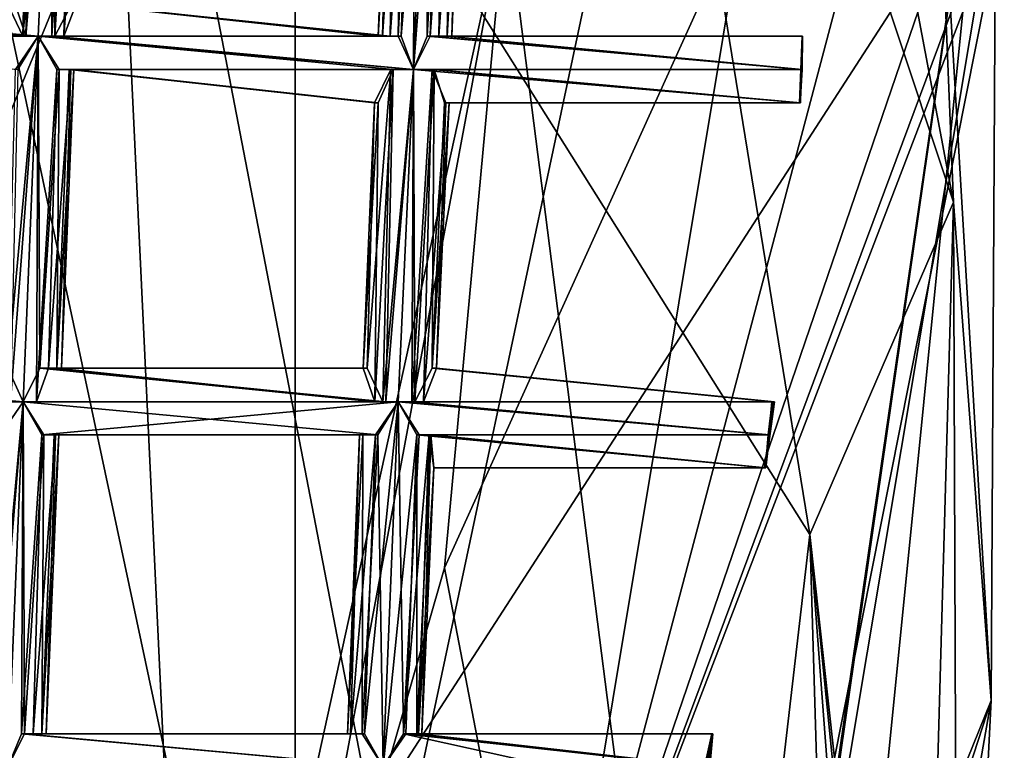
# Model space of a CAD drawing. Extents: x -86 to 86, y 10825 to 11091.
# Drawn here: x 9 to 12, y 11076 to 11078 of the extents above; entities that cross this region are included whole.
import ezdxf

# ---------------------------------------------------------------- set-up
doc = ezdxf.new("R2010")
doc.units = 0
doc.header["$MEASUREMENT"] = 0

msp = doc.modelspace()

# ---------------------------------------------------------------- linework, layer by layer
for points in [[(8.4112, 11087.099609, 150.511993), (11.1123, 11083.099609, 150.511993), (-0.0004, 11066.599609, 150.511993)], [(7.2266, 11070.5, 150.011993), (7.2266, 11086.599609, 150.011993), (9.8663, 11083, 150.011993)], [(7.2266, 11086.599609, 150.511993), (9.8663, 11074.200195, 150.511993), (9.8663, 11083, 150.511993)], [(7.2266, 11086.599609, 150.511993), (7.2266, 11070.5, 150.511993), (9.8663, 11074.200195, 150.511993)], [(11.1123, 11083.099609, 150.511993), (4.7547, 11067.599609, 150.511993), (-0.0004, 11066.599609, 150.511993)], [(11.1123, 11083.099609, 150.511993), (11.9977, 11078.799805, 150.511993), (4.7547, 11067.599609, 150.511993)], [(7.2266, 11070.5, 150.011993), (9.8663, 11083, 150.011993), (9.8663, 11074.200195, 150.011993)], [(9.8663, 11074.200195, 150.011993), (9.8663, 11083, 150.011993), (10.8, 11078.599609, 150.011993)], [(9.8663, 11083, 150.511993), (9.8663, 11074.200195, 150.511993), (10.8, 11078.599609, 150.511993)], [(9.2785, 11080.099609, 199.820999), (7.0616, 11082, 200.785995), (8.1718, 11074.5, 209.231003)], [(10.6835, 11081.200195, 192.712997), (9.2785, 11080.099609, 199.820999), (11.4144, 11076.700195, 197.903)], [(11.847, 11077.700195, 191.764008), (10.6835, 11081.200195, 192.712997), (11.4144, 11076.700195, 197.903)], [(11.847, 11077.700195, 191.764008), (11.2073, 11081.099609, 189.255997), (10.6835, 11081.200195, 192.712997)], [(11.847, 11077.700195, 191.764008), (11.7897, 11079.099609, 188.748001), (11.2073, 11081.099609, 189.255997)], [(9.2785, 11080.099609, 199.820999), (8.1718, 11074.5, 209.231003), (9.6008, 11073.299805, 208.207001)], [(9.2785, 11080.099609, 199.820999), (9.6008, 11073.299805, 208.207001), (10.8579, 11071.900391, 206.673996)], [(11.4144, 11076.700195, 197.903), (9.2785, 11080.099609, 199.820999), (10.8579, 11071.900391, 206.673996)], [(11.2797, 11074.5, 150.511993), (11.9774, 11079.299805, 180.022995), (11.2852, 11074.5, 179.824997)], [(11.2797, 11074.5, 150.511993), (11.9977, 11078.799805, 150.511993), (11.9774, 11079.299805, 180.022995)], [(11.538, 11074.900391, 182.612), (11.2852, 11074.5, 179.824997), (11.9774, 11079.299805, 180.022995)], [(11.538, 11074.900391, 182.612), (11.9774, 11079.299805, 180.022995), (11.9602, 11076.200195, 187.270996)], [(11.9602, 11076.200195, 187.270996), (11.9774, 11079.299805, 180.022995), (11.7897, 11079.099609, 188.748001)], [(9.0472, 11078.200195, 132.072998), (8.9997, 11078.299805, 132.119003), (9.0707, 11079.200195, 132.089996)], [(9.0231, 11078.299805, 132.261002), (9.0559, 11078.200195, 132.281006), (9.0778, 11079.200195, 132.278)], [(9.0472, 11078.200195, 132.072998), (9.0707, 11079.200195, 132.089996), (9.1391, 11079.200195, 132.069)], [(9.0933, 11078.200195, 132.061996), (9.0472, 11078.200195, 132.072998), (9.1391, 11079.200195, 132.069)], [(9.0559, 11078.200195, 132.281006), (9.0933, 11078.200195, 132.287994), (9.139, 11079.200195, 132.294998)], [(9.0559, 11078.200195, 132.281006), (9.139, 11079.200195, 132.294998), (9.0778, 11079.200195, 132.278)], [(9.1342, 11078.200195, 132.070007), (9.0933, 11078.200195, 132.061996), (9.1391, 11079.200195, 132.069)], [(9.0933, 11078.200195, 132.287994), (9.1435, 11078.200195, 132.276993), (9.139, 11079.200195, 132.294998)], [(9.1342, 11078.200195, 132.070007), (9.1391, 11079.200195, 132.069), (9.1952, 11079.200195, 132.085007)], [(9.1698, 11078.200195, 132.089996), (9.1342, 11078.200195, 132.070007), (9.1952, 11079.200195, 132.085007)], [(9.1435, 11078.200195, 132.276993), (9.2017, 11079.200195, 132.274002), (9.139, 11079.200195, 132.294998)], [(9.1435, 11078.200195, 132.276993), (9.1952, 11078.299805, 132.231995), (9.2017, 11079.200195, 132.274002)], [(9.1698, 11078.200195, 132.089996), (9.1952, 11079.200195, 132.085007), (9.2367, 11079.099609, 132.132996)], [(10.176, 11078.200195, 132.072998), (10.1914, 11079.099609, 132.095993), (10.2272, 11079.200195, 132.076004)], [(10.2221, 11078.099609, 132.061996), (10.176, 11078.200195, 132.072998), (10.2272, 11079.200195, 132.076004)], [(10.1848, 11078.200195, 132.281006), (10.2221, 11078.099609, 132.287994), (10.2678, 11079.200195, 132.294998)], [(10.1848, 11078.200195, 132.281006), (10.2678, 11079.200195, 132.294998), (10.2176, 11079.099609, 132.283997)], [(10.2221, 11078.099609, 132.061996), (10.2272, 11079.200195, 132.076004), (10.2679, 11079.200195, 132.069)], [(10.263, 11078.200195, 132.070007), (10.2221, 11078.099609, 132.061996), (10.2679, 11079.200195, 132.069)], [(10.2221, 11078.099609, 132.287994), (10.3053, 11079.200195, 132.287994), (10.2678, 11079.200195, 132.294998)], [(10.2221, 11078.099609, 132.287994), (10.2723, 11078.200195, 132.276993), (10.3053, 11079.200195, 132.287994)], [(10.263, 11078.200195, 132.070007), (10.2679, 11079.200195, 132.069), (10.314, 11079.099609, 132.080002)], [(10.2723, 11078.200195, 132.276993), (10.338, 11079.099609, 132.266998), (10.3053, 11079.200195, 132.287994)], [(9.2085, 11078.299805, 132.153), (9.1698, 11078.200195, 132.089996), (9.2367, 11079.099609, 132.132996)], [(10.1164, 11078.200195, 132.197998), (10.1659, 11079.099609, 132.238007), (10.1526, 11079.099609, 132.158997)], [(10.1164, 11078.200195, 132.197998), (10.1519, 11078.200195, 132.261002), (10.1659, 11079.099609, 132.238007)], [(10.1286, 11078.200195, 132.119003), (10.1164, 11078.200195, 132.197998), (10.1526, 11079.099609, 132.158997)], [(10.1286, 11078.200195, 132.119003), (10.1526, 11079.099609, 132.158997), (10.1914, 11079.099609, 132.095993)], [(10.176, 11078.200195, 132.072998), (10.1286, 11078.200195, 132.119003), (10.1914, 11079.099609, 132.095993)], [(10.1519, 11078.200195, 132.261002), (10.2176, 11079.099609, 132.283997), (10.1659, 11079.099609, 132.238007)], [(10.1519, 11078.200195, 132.261002), (10.1848, 11078.200195, 132.281006), (10.2176, 11079.099609, 132.283997)], [(10.2986, 11078.200195, 132.089996), (10.263, 11078.200195, 132.070007), (10.314, 11079.099609, 132.080002)], [(10.2723, 11078.200195, 132.276993), (10.324, 11078.200195, 132.231995), (10.338, 11079.099609, 132.266998)], [(10.2986, 11078.200195, 132.089996), (10.314, 11079.099609, 132.080002), (10.3614, 11079.099609, 132.125)], [(10.3373, 11078.200195, 132.153), (10.2986, 11078.200195, 132.089996), (10.3614, 11079.099609, 132.125)], [(10.324, 11078.200195, 132.231995), (10.3736, 11079.099609, 132.203995), (10.338, 11079.099609, 132.266998)], [(10.324, 11078.200195, 132.231995), (10.3373, 11078.200195, 132.153), (10.3736, 11079.099609, 132.203995)], [(10.3373, 11078.200195, 132.153), (10.3614, 11079.099609, 132.125), (10.3736, 11079.099609, 132.203995)], [(11.847, 11077.700195, 191.764008), (11.9602, 11076.200195, 187.270996), (11.7897, 11079.099609, 188.748001)], [(11.9977, 11078.799805, 150.511993), (11.2797, 11074.5, 150.511993), (4.7547, 11067.599609, 150.511993)], [(10.4999, 11078.599609, 150.011993), (9.5354, 11074.200195, 150.011993), (11.0866, 11074, 150.011993)], [(10.4999, 11078.599609, 150.011993), (9.7724, 11074.700195, 132.173004), (9.5354, 11074.200195, 150.011993)], [(10.3159, 11076.599609, 132.173004), (9.7724, 11074.700195, 132.173004), (10.4999, 11078.599609, 150.011993)], [(9.8663, 11074.200195, 150.011993), (10.8, 11078.599609, 150.511993), (9.8663, 11074.200195, 150.511993)], [(9.8663, 11074.200195, 150.011993), (10.8, 11078.599609, 150.011993), (10.8, 11078.599609, 150.511993)], [(10.5, 11078.599609, 132.173004), (10.3159, 11076.599609, 132.173004), (10.4999, 11078.599609, 150.011993)], [(10.3159, 11076.599609, 132.173004), (10.5, 11078.599609, 132.173004), (11.2199, 11078.599609, 131.395004)], [(10.6225, 11075, 131.395004), (10.3159, 11076.599609, 132.173004), (11.2199, 11078.599609, 131.395004)], [(12, 11078.599609, 150.011993), (10.4999, 11078.599609, 150.011993), (11.0866, 11074, 150.011993)], [(11.574, 11078.599609, 131.479996), (10.6225, 11075, 131.395004), (11.2199, 11078.599609, 131.395004)], [(11.851, 11078.599609, 131.716003), (10.6225, 11075, 131.395004), (11.574, 11078.599609, 131.479996)], [(11.9618, 11078.599609, 131.934006), (10.6225, 11075, 131.395004), (11.851, 11078.599609, 131.716003)], [(12, 11078.599609, 132.175003), (11.0866, 11074, 132.175003), (10.6225, 11075, 131.395004)], [(12, 11078.599609, 132.175003), (10.6225, 11075, 131.395004), (11.9618, 11078.599609, 131.934006)], [(11.0866, 11074, 132.175003), (12, 11078.599609, 132.175003), (12, 11078.599609, 150.011993)], [(11.0866, 11074, 132.175003), (12, 11078.599609, 150.011993), (11.0866, 11074, 150.011993)], [(8.0147, 11078.299805, 132.276993), (7.9644, 11078.200195, 132.287994), (9.0559, 11078.200195, 132.281006)], [(7.9645, 11078.200195, 132.061996), (8.0053, 11078.299805, 132.070007), (9.0933, 11078.200195, 132.061996)], [(8.0053, 11078.299805, 132.070007), (9.0472, 11078.200195, 132.072998), (9.0933, 11078.200195, 132.061996)], [(8.0053, 11078.299805, 132.070007), (8.041, 11078.299805, 132.089996), (9.0472, 11078.200195, 132.072998)], [(8.0147, 11078.299805, 132.276993), (9.0559, 11078.200195, 132.281006), (9.0231, 11078.299805, 132.261002)], [(8.041, 11078.299805, 132.089996), (8.9997, 11078.299805, 132.119003), (9.0472, 11078.200195, 132.072998)], [(9.1952, 11078.299805, 132.231995), (9.1435, 11078.200195, 132.276993), (10.1519, 11078.200195, 132.261002)], [(9.1698, 11078.200195, 132.089996), (9.2085, 11078.299805, 132.153), (10.1286, 11078.200195, 132.119003)], [(9.1952, 11078.299805, 132.231995), (10.1519, 11078.200195, 132.261002), (10.1164, 11078.200195, 132.197998)], [(9.2085, 11078.299805, 132.153), (9.1952, 11078.299805, 132.231995), (10.1164, 11078.200195, 132.197998)], [(9.2085, 11078.299805, 132.153), (10.1164, 11078.200195, 132.197998), (10.1286, 11078.200195, 132.119003)], [(7.9644, 11078.200195, 132.287994), (9.0933, 11078.200195, 132.287994), (9.0559, 11078.200195, 132.281006)], [(7.9644, 11078.200195, 132.287994), (9.0321, 11078.099609, 132.270996), (9.0933, 11078.200195, 132.287994)], [(8.0206, 11078.200195, 132.078003), (7.9645, 11078.200195, 132.061996), (9.0933, 11078.200195, 132.061996)], [(8.0206, 11078.200195, 132.078003), (9.0933, 11078.200195, 132.061996), (9.025, 11078.099609, 132.082993)], [(9.0015, 11077.200195, 132.065994), (9.025, 11078.099609, 132.082993), (9.0933, 11078.200195, 132.061996)], [(9.0476, 11077.099609, 132.054993), (9.0015, 11077.200195, 132.065994), (9.0933, 11078.200195, 132.061996)], [(9.0102, 11077.099609, 132.274002), (9.0475, 11077.099609, 132.281006), (9.0933, 11078.200195, 132.287994)], [(9.0102, 11077.099609, 132.274002), (9.0933, 11078.200195, 132.287994), (9.0321, 11078.099609, 132.270996)], [(9.0475, 11077.099609, 132.281006), (9.0978, 11077.200195, 132.270004), (9.0933, 11078.200195, 132.287994)], [(9.0884, 11077.099609, 132.061996), (9.0476, 11077.099609, 132.054993), (9.0933, 11078.200195, 132.061996)], [(9.0884, 11077.099609, 132.061996), (9.0933, 11078.200195, 132.061996), (9.1494, 11078.099609, 132.078003)], [(9.0978, 11077.200195, 132.270004), (9.1559, 11078.099609, 132.266006), (9.0933, 11078.200195, 132.287994)], [(9.0933, 11078.200195, 132.287994), (10.2221, 11078.099609, 132.287994), (10.1848, 11078.200195, 132.281006)], [(9.1435, 11078.200195, 132.276993), (9.0933, 11078.200195, 132.287994), (10.1848, 11078.200195, 132.281006)], [(9.0933, 11078.200195, 132.061996), (9.1342, 11078.200195, 132.070007), (10.2221, 11078.099609, 132.061996)], [(9.1494, 11078.099609, 132.078003), (9.0933, 11078.200195, 132.061996), (10.2221, 11078.099609, 132.061996)], [(9.0933, 11078.200195, 132.287994), (10.1609, 11078.099609, 132.270996), (10.2221, 11078.099609, 132.287994)], [(9.0933, 11078.200195, 132.287994), (9.1559, 11078.099609, 132.266006), (10.1609, 11078.099609, 132.270996)], [(9.1342, 11078.200195, 132.070007), (10.176, 11078.200195, 132.072998), (10.2221, 11078.099609, 132.061996)], [(9.1342, 11078.200195, 132.070007), (9.1698, 11078.200195, 132.089996), (10.176, 11078.200195, 132.072998)], [(9.1435, 11078.200195, 132.276993), (10.1848, 11078.200195, 132.281006), (10.1519, 11078.200195, 132.261002)], [(9.1698, 11078.200195, 132.089996), (10.1286, 11078.200195, 132.119003), (10.176, 11078.200195, 132.072998)], [(10.2723, 11078.200195, 132.276993), (10.2221, 11078.099609, 132.287994), (11.3913, 11078.099609, 132.272003)], [(10.2221, 11078.099609, 132.061996), (10.263, 11078.200195, 132.070007), (11.3889, 11078.099609, 132.061996)], [(10.263, 11078.200195, 132.070007), (11.3921, 11078.200195, 132.095993), (11.3889, 11078.099609, 132.061996)], [(10.263, 11078.200195, 132.070007), (10.2986, 11078.200195, 132.089996), (11.3921, 11078.200195, 132.095993)], [(10.324, 11078.200195, 132.231995), (10.2723, 11078.200195, 132.276993), (11.3913, 11078.099609, 132.272003)], [(10.2986, 11078.200195, 132.089996), (10.3373, 11078.200195, 132.153), (11.3921, 11078.200195, 132.095993)], [(10.324, 11078.200195, 132.231995), (11.3913, 11078.099609, 132.272003), (11.3929, 11078.200195, 132.231003)], [(10.324, 11078.200195, 132.231995), (11.3929, 11078.200195, 132.231003), (11.3932, 11078.200195, 132.175995)], [(10.3373, 11078.200195, 132.153), (10.324, 11078.200195, 132.231995), (11.3932, 11078.200195, 132.175995)], [(10.3373, 11078.200195, 132.153), (11.3932, 11078.200195, 132.175995), (11.3921, 11078.200195, 132.095993)], [(11.3837, 11078, 132.201996), (11.3929, 11078.200195, 132.231003), (11.3853, 11078, 132.255997)], [(11.3932, 11078.200195, 132.175995), (11.3929, 11078.200195, 132.231003), (11.3837, 11078, 132.201996)], [(11.3838, 11078, 132.151001), (11.3932, 11078.200195, 132.175995), (11.3837, 11078, 132.201996)], [(11.3921, 11078.200195, 132.095993), (11.3838, 11078, 132.151001), (11.3849, 11078, 132.104996)], [(11.3921, 11078.200195, 132.095993), (11.3932, 11078.200195, 132.175995), (11.3838, 11078, 132.151001)], [(11.3868, 11078, 132.072998), (11.3921, 11078.200195, 132.095993), (11.3849, 11078, 132.104996)], [(11.3929, 11078.200195, 132.231003), (11.3913, 11078.099609, 132.272003), (11.3853, 11078, 132.255997)], [(11.3889, 11078.099609, 132.061996), (11.3921, 11078.200195, 132.095993), (11.3868, 11078, 132.072998)], [(9.1241, 11077.200195, 132.082993), (9.0884, 11077.099609, 132.061996), (9.1494, 11078.099609, 132.078003)], [(9.0978, 11077.200195, 132.270004), (9.1495, 11077.200195, 132.225006), (9.1559, 11078.099609, 132.266006)], [(9.1241, 11077.200195, 132.082993), (9.1494, 11078.099609, 132.078003), (9.1909, 11078.099609, 132.126007)], [(9.1628, 11077.200195, 132.145996), (9.1241, 11077.200195, 132.082993), (9.1909, 11078.099609, 132.126007)], [(9.1494, 11078.099609, 132.078003), (10.2221, 11078.099609, 132.061996), (10.1538, 11078.099609, 132.082993)], [(9.1909, 11078.099609, 132.126007), (9.1494, 11078.099609, 132.078003), (10.1538, 11078.099609, 132.082993)], [(9.1495, 11077.200195, 132.225006), (9.1867, 11078.099609, 132.231003), (9.1559, 11078.099609, 132.266006)], [(9.1495, 11077.200195, 132.225006), (9.2007, 11078.099609, 132.184998), (9.1867, 11078.099609, 132.231003)], [(9.1495, 11077.200195, 132.225006), (9.1628, 11077.200195, 132.145996), (9.2007, 11078.099609, 132.184998)], [(9.1559, 11078.099609, 132.266006), (9.1867, 11078.099609, 132.231003), (10.1609, 11078.099609, 132.270996)], [(9.1628, 11077.200195, 132.145996), (9.1909, 11078.099609, 132.126007), (9.2007, 11078.099609, 132.184998)], [(9.1867, 11078.099609, 132.231003), (10.1157, 11078, 132.222), (10.1609, 11078.099609, 132.270996)], [(9.1867, 11078.099609, 132.231003), (9.2007, 11078.099609, 132.184998), (10.1157, 11078, 132.222)], [(9.1909, 11078.099609, 132.126007), (10.1538, 11078.099609, 132.082993), (10.1051, 11078, 132.162994)], [(9.2007, 11078.099609, 132.184998), (9.1909, 11078.099609, 132.126007), (10.1051, 11078, 132.162994)], [(9.2007, 11078.099609, 132.184998), (10.1051, 11078, 132.162994), (10.1157, 11078, 132.222)], [(10.0828, 11077.200195, 132.112), (10.1051, 11078, 132.162994), (10.1538, 11078.099609, 132.082993)], [(10.1303, 11077.099609, 132.065994), (10.0828, 11077.200195, 132.112), (10.1538, 11078.099609, 132.082993)], [(10.1062, 11077.099609, 132.253998), (10.1609, 11078.099609, 132.270996), (10.1157, 11078, 132.222)], [(10.1062, 11077.099609, 132.253998), (10.139, 11077.099609, 132.274002), (10.1609, 11078.099609, 132.270996)], [(10.1303, 11077.099609, 132.065994), (10.1538, 11078.099609, 132.082993), (10.2221, 11078.099609, 132.061996)], [(10.1764, 11077.099609, 132.054993), (10.1303, 11077.099609, 132.065994), (10.2221, 11078.099609, 132.061996)], [(10.139, 11077.099609, 132.274002), (10.1763, 11077.099609, 132.281006), (10.2221, 11078.099609, 132.287994)], [(10.139, 11077.099609, 132.274002), (10.2221, 11078.099609, 132.287994), (10.1609, 11078.099609, 132.270996)], [(10.1763, 11077.099609, 132.281006), (10.2266, 11077.099609, 132.270004), (10.2221, 11078.099609, 132.287994)], [(10.2173, 11077.099609, 132.061996), (10.1764, 11077.099609, 132.054993), (10.2221, 11078.099609, 132.061996)], [(10.2173, 11077.099609, 132.061996), (10.2221, 11078.099609, 132.061996), (10.2783, 11078.099609, 132.078003)], [(10.2529, 11077.099609, 132.082993), (10.2173, 11077.099609, 132.061996), (10.2783, 11078.099609, 132.078003)], [(10.2266, 11077.099609, 132.270004), (10.2848, 11078.099609, 132.266006), (10.2221, 11078.099609, 132.287994)], [(10.2221, 11078.099609, 132.061996), (11.3889, 11078.099609, 132.061996), (11.3868, 11078, 132.072998)], [(10.2783, 11078.099609, 132.078003), (10.2221, 11078.099609, 132.061996), (11.3868, 11078, 132.072998)], [(10.2221, 11078.099609, 132.287994), (11.3878, 11078.099609, 132.285004), (11.3913, 11078.099609, 132.272003)], [(10.2221, 11078.099609, 132.287994), (10.2848, 11078.099609, 132.266006), (11.3878, 11078.099609, 132.285004)], [(10.2266, 11077.099609, 132.270004), (10.2783, 11077.200195, 132.225006), (10.2848, 11078.099609, 132.266006)], [(10.2529, 11077.099609, 132.082993), (10.2783, 11078.099609, 132.078003), (10.3198, 11078, 132.126007)], [(10.2783, 11077.200195, 132.225006), (10.3155, 11078, 132.231003), (10.2848, 11078.099609, 132.266006)], [(10.2783, 11078.099609, 132.078003), (11.3868, 11078, 132.072998), (11.3849, 11078, 132.104996)], [(10.3198, 11078, 132.126007), (10.2783, 11078.099609, 132.078003), (11.3849, 11078, 132.104996)], [(10.2848, 11078.099609, 132.266006), (11.3853, 11078, 132.255997), (11.3878, 11078.099609, 132.285004)], [(10.2848, 11078.099609, 132.266006), (10.3155, 11078, 132.231003), (11.3853, 11078, 132.255997)], [(11.3853, 11078, 132.255997), (11.3913, 11078.099609, 132.272003), (11.3878, 11078.099609, 132.285004)], [(10.0706, 11077.200195, 132.190994), (10.1157, 11078, 132.222), (10.1051, 11078, 132.162994)], [(10.0706, 11077.200195, 132.190994), (10.1062, 11077.099609, 132.253998), (10.1157, 11078, 132.222)], [(10.0828, 11077.200195, 132.112), (10.0706, 11077.200195, 132.190994), (10.1051, 11078, 132.162994)], [(10.2916, 11077.200195, 132.145996), (10.2529, 11077.099609, 132.082993), (10.3198, 11078, 132.126007)], [(10.2783, 11077.200195, 132.225006), (10.3295, 11078, 132.184998), (10.3155, 11078, 132.231003)], [(10.2783, 11077.200195, 132.225006), (10.2916, 11077.200195, 132.145996), (10.3295, 11078, 132.184998)], [(10.2916, 11077.200195, 132.145996), (10.3198, 11078, 132.126007), (10.3295, 11078, 132.184998)], [(10.3155, 11078, 132.231003), (11.3837, 11078, 132.201996), (11.3853, 11078, 132.255997)], [(10.3155, 11078, 132.231003), (10.3295, 11078, 132.184998), (11.3837, 11078, 132.201996)], [(10.3198, 11078, 132.126007), (11.3849, 11078, 132.104996), (11.3838, 11078, 132.151001)], [(10.3295, 11078, 132.184998), (10.3198, 11078, 132.126007), (11.3838, 11078, 132.151001)], [(10.3295, 11078, 132.184998), (11.3838, 11078, 132.151001), (11.3837, 11078, 132.201996)], [(11.847, 11077.700195, 191.764008), (11.4144, 11076.700195, 197.903), (11.7098, 11072.799805, 191.757004)], [(11.847, 11077.700195, 191.764008), (11.7098, 11072.799805, 191.757004), (11.8605, 11074.200195, 190.638)], [(11.847, 11077.700195, 191.764008), (11.8605, 11074.200195, 190.638), (11.9602, 11076.200195, 187.270996)], [(7.9187, 11077.200195, 132.281006), (9.0475, 11077.099609, 132.281006), (9.0102, 11077.099609, 132.274002)], [(7.9187, 11077.200195, 132.281006), (7.9562, 11077.099609, 132.272995), (9.0475, 11077.099609, 132.281006)], [(7.9188, 11077.200195, 132.054993), (9.0015, 11077.200195, 132.065994), (9.0476, 11077.099609, 132.054993)], [(7.9649, 11077.099609, 132.065994), (7.9188, 11077.200195, 132.054993), (9.0476, 11077.099609, 132.054993)], [(9.0978, 11077.200195, 132.270004), (9.0475, 11077.099609, 132.281006), (10.139, 11077.099609, 132.274002)], [(9.0884, 11077.099609, 132.061996), (9.1241, 11077.200195, 132.082993), (10.1303, 11077.099609, 132.065994)], [(9.0978, 11077.200195, 132.270004), (10.139, 11077.099609, 132.274002), (10.1062, 11077.099609, 132.253998)], [(9.1495, 11077.200195, 132.225006), (9.0978, 11077.200195, 132.270004), (10.1062, 11077.099609, 132.253998)], [(9.1241, 11077.200195, 132.082993), (10.0828, 11077.200195, 132.112), (10.1303, 11077.099609, 132.065994)], [(9.1241, 11077.200195, 132.082993), (9.1628, 11077.200195, 132.145996), (10.0828, 11077.200195, 132.112)], [(9.1495, 11077.200195, 132.225006), (10.1062, 11077.099609, 132.253998), (10.0706, 11077.200195, 132.190994)], [(9.1628, 11077.200195, 132.145996), (9.1495, 11077.200195, 132.225006), (10.0706, 11077.200195, 132.190994)], [(9.1628, 11077.200195, 132.145996), (10.0706, 11077.200195, 132.190994), (10.0828, 11077.200195, 132.112)], [(10.2783, 11077.200195, 132.225006), (10.2266, 11077.099609, 132.270004), (11.3015, 11077.099609, 132.263)], [(10.2529, 11077.099609, 132.082993), (10.2916, 11077.200195, 132.145996), (11.3056, 11077.099609, 132.104004)], [(10.2783, 11077.200195, 132.225006), (11.3015, 11077.099609, 132.263), (11.3082, 11077.099609, 132.186005)], [(10.2916, 11077.200195, 132.145996), (10.2783, 11077.200195, 132.225006), (11.3082, 11077.099609, 132.186005)], [(10.2916, 11077.200195, 132.145996), (11.3082, 11077.099609, 132.186005), (11.3056, 11077.099609, 132.104004)], [(7.9562, 11077.099609, 132.272995), (8.9864, 11077.099609, 132.264008), (9.0475, 11077.099609, 132.281006)], [(7.9649, 11077.099609, 132.065994), (9.0476, 11077.099609, 132.054993), (8.9793, 11077, 132.076004)], [(8.9557, 11076.099609, 132.059006), (8.9793, 11077, 132.076004), (9.0476, 11077.099609, 132.054993)], [(9.0018, 11076, 132.048004), (8.9557, 11076.099609, 132.059006), (9.0476, 11077.099609, 132.054993)], [(8.9645, 11076.099609, 132.266998), (9.0475, 11077.099609, 132.281006), (8.9864, 11077.099609, 132.264008)], [(8.9645, 11076.099609, 132.266998), (9.0018, 11076, 132.274002), (9.0475, 11077.099609, 132.281006)], [(9.0427, 11076.099609, 132.054993), (9.0018, 11076, 132.048004), (9.0476, 11077.099609, 132.054993)], [(9.0018, 11076, 132.274002), (9.052, 11076.099609, 132.263), (9.0475, 11077.099609, 132.281006)], [(9.0427, 11076.099609, 132.054993), (9.0476, 11077.099609, 132.054993), (9.1037, 11077, 132.070999)], [(9.052, 11076.099609, 132.263), (9.1102, 11077, 132.259003), (9.0475, 11077.099609, 132.281006)], [(9.0475, 11077.099609, 132.281006), (10.1763, 11077.099609, 132.281006), (10.139, 11077.099609, 132.274002)], [(9.0475, 11077.099609, 132.281006), (10.1152, 11077, 132.264008), (10.1763, 11077.099609, 132.281006)], [(9.0475, 11077.099609, 132.281006), (9.1102, 11077, 132.259003), (10.1152, 11077, 132.264008)], [(9.0476, 11077.099609, 132.054993), (9.0884, 11077.099609, 132.061996), (10.1764, 11077.099609, 132.054993)], [(9.1037, 11077, 132.070999), (9.0476, 11077.099609, 132.054993), (10.1764, 11077.099609, 132.054993)], [(9.0884, 11077.099609, 132.061996), (10.1303, 11077.099609, 132.065994), (10.1764, 11077.099609, 132.054993)], [(9.1037, 11077, 132.070999), (10.1764, 11077.099609, 132.054993), (10.1081, 11077, 132.076004)], [(10.0745, 11076.099609, 132.065002), (10.1081, 11077, 132.076004), (10.1764, 11077.099609, 132.054993)], [(10.1307, 11076, 132.048004), (10.0745, 11076.099609, 132.065002), (10.1764, 11077.099609, 132.054993)], [(10.1306, 11076, 132.274002), (10.1763, 11077.099609, 132.281006), (10.1152, 11077, 132.264008)], [(10.1306, 11076, 132.274002), (10.1918, 11076.099609, 132.257004), (10.1763, 11077.099609, 132.281006)], [(10.1307, 11076, 132.048004), (10.1764, 11077.099609, 132.054993), (10.2325, 11077, 132.070999)], [(10.1918, 11076.099609, 132.257004), (10.239, 11077, 132.259003), (10.1763, 11077.099609, 132.281006)], [(10.1763, 11077.099609, 132.281006), (11.2894, 11077, 132.276001), (11.3015, 11077.099609, 132.263)], [(10.1763, 11077.099609, 132.281006), (10.239, 11077, 132.259003), (11.2894, 11077, 132.276001)], [(10.2266, 11077.099609, 132.270004), (10.1763, 11077.099609, 132.281006), (11.3015, 11077.099609, 132.263)], [(10.2325, 11077, 132.070999), (10.1764, 11077.099609, 132.054993), (11.2936, 11077, 132.054993)], [(10.1764, 11077.099609, 132.054993), (10.2173, 11077.099609, 132.061996), (11.2936, 11077, 132.054993)], [(10.2173, 11077.099609, 132.061996), (11.3005, 11077.099609, 132.069), (11.2936, 11077, 132.054993)], [(10.2173, 11077.099609, 132.061996), (10.2529, 11077.099609, 132.082993), (11.3005, 11077.099609, 132.069)], [(10.2529, 11077.099609, 132.082993), (11.3056, 11077.099609, 132.104004), (11.3005, 11077.099609, 132.069)], [(11.278, 11076.900391, 132.145004), (11.3082, 11077.099609, 132.186005), (11.2783, 11076.900391, 132.197006)], [(11.3056, 11077.099609, 132.104004), (11.3082, 11077.099609, 132.186005), (11.278, 11076.900391, 132.145004)], [(11.2829, 11076.900391, 132.085007), (11.3056, 11077.099609, 132.104004), (11.278, 11076.900391, 132.145004)], [(11.3082, 11077.099609, 132.186005), (11.2819, 11076.900391, 132.242996), (11.2783, 11076.900391, 132.197006)], [(11.2819, 11076.900391, 132.242996), (11.3015, 11077.099609, 132.263), (11.2894, 11077, 132.276001)], [(11.3082, 11077.099609, 132.186005), (11.3015, 11077.099609, 132.263), (11.2819, 11076.900391, 132.242996)], [(11.3005, 11077.099609, 132.069), (11.3056, 11077.099609, 132.104004), (11.2829, 11076.900391, 132.085007)], [(11.2936, 11077, 132.054993), (11.3005, 11077.099609, 132.069), (11.2829, 11076.900391, 132.085007)], [(9.0783, 11076.099609, 132.076004), (9.0427, 11076.099609, 132.054993), (9.1037, 11077, 132.070999)], [(9.052, 11076.099609, 132.263), (9.1037, 11076.099609, 132.218002), (9.1102, 11077, 132.259003)], [(9.0783, 11076.099609, 132.076004), (9.1037, 11077, 132.070999), (9.1452, 11077, 132.119003)], [(9.117, 11076.099609, 132.139008), (9.0783, 11076.099609, 132.076004), (9.1452, 11077, 132.119003)], [(9.1037, 11076.099609, 132.218002), (9.141, 11077, 132.223999), (9.1102, 11077, 132.259003)], [(9.1037, 11076.099609, 132.218002), (9.1549, 11077, 132.177994), (9.141, 11077, 132.223999)], [(9.1037, 11076.099609, 132.218002), (9.117, 11076.099609, 132.139008), (9.1549, 11077, 132.177994)], [(9.1452, 11077, 132.119003), (9.1037, 11077, 132.070999), (10.1081, 11077, 132.076004)], [(9.1102, 11077, 132.259003), (9.141, 11077, 132.223999), (10.1152, 11077, 132.264008)], [(9.117, 11076.099609, 132.139008), (9.1452, 11077, 132.119003), (9.1549, 11077, 132.177994)], [(9.141, 11077, 132.223999), (10.07, 11077, 132.214996), (10.1152, 11077, 132.264008)], [(9.141, 11077, 132.223999), (9.1549, 11077, 132.177994), (10.07, 11077, 132.214996)], [(9.1452, 11077, 132.119003), (10.1081, 11077, 132.076004), (10.0594, 11077, 132.156006)], [(9.1549, 11077, 132.177994), (9.1452, 11077, 132.119003), (10.0594, 11077, 132.156006)], [(9.1549, 11077, 132.177994), (10.0594, 11077, 132.156006), (10.07, 11077, 132.214996)], [(10.0233, 11076.099609, 132.171997), (10.07, 11077, 132.214996), (10.0594, 11077, 132.156006)], [(10.0233, 11076.099609, 132.171997), (10.0679, 11076.099609, 132.253006), (10.07, 11077, 132.214996)], [(10.033, 11076.099609, 132.113007), (10.0233, 11076.099609, 132.171997), (10.0594, 11077, 132.156006)], [(10.033, 11076.099609, 132.113007), (10.0594, 11077, 132.156006), (10.1081, 11077, 132.076004)], [(10.0745, 11076.099609, 132.065002), (10.033, 11076.099609, 132.113007), (10.1081, 11077, 132.076004)], [(10.0679, 11076.099609, 132.253006), (10.1152, 11077, 132.264008), (10.07, 11077, 132.214996)], [(10.0679, 11076.099609, 132.253006), (10.1306, 11076, 132.274002), (10.1152, 11077, 132.264008)], [(10.199, 11076.099609, 132.069), (10.1307, 11076, 132.048004), (10.2325, 11077, 132.070999)], [(10.1918, 11076.099609, 132.257004), (10.2698, 11077, 132.223999), (10.239, 11077, 132.259003)], [(10.1918, 11076.099609, 132.257004), (10.237, 11076.099609, 132.209), (10.2698, 11077, 132.223999)], [(10.2324, 11076.099609, 132.104996), (10.199, 11076.099609, 132.069), (10.2325, 11077, 132.070999)], [(10.2324, 11076.099609, 132.104996), (10.2325, 11077, 132.070999), (10.274, 11077, 132.119003)], [(10.2476, 11076.099609, 132.151001), (10.2324, 11076.099609, 132.104996), (10.274, 11077, 132.119003)], [(10.2325, 11077, 132.070999), (11.2936, 11077, 132.054993), (11.2829, 11076.900391, 132.085007)], [(10.274, 11077, 132.119003), (10.2325, 11077, 132.070999), (11.2829, 11076.900391, 132.085007)], [(10.237, 11076.099609, 132.209), (10.2837, 11076.900391, 132.177994), (10.2698, 11077, 132.223999)], [(10.239, 11077, 132.259003), (11.2819, 11076.900391, 132.242996), (11.2894, 11077, 132.276001)], [(10.239, 11077, 132.259003), (10.2698, 11077, 132.223999), (11.2819, 11076.900391, 132.242996)], [(10.2476, 11076.099609, 132.151001), (10.274, 11077, 132.119003), (10.2837, 11076.900391, 132.177994)], [(10.2698, 11077, 132.223999), (11.2783, 11076.900391, 132.197006), (11.2819, 11076.900391, 132.242996)], [(10.2698, 11077, 132.223999), (10.2837, 11076.900391, 132.177994), (11.2783, 11076.900391, 132.197006)], [(10.274, 11077, 132.119003), (11.2829, 11076.900391, 132.085007), (11.278, 11076.900391, 132.145004)], [(10.2837, 11076.900391, 132.177994), (10.274, 11077, 132.119003), (11.278, 11076.900391, 132.145004)], [(10.237, 11076.099609, 132.209), (10.2476, 11076.099609, 132.151001), (10.2837, 11076.900391, 132.177994)], [(10.2837, 11076.900391, 132.177994), (11.278, 11076.900391, 132.145004), (11.2783, 11076.900391, 132.197006)], [(11.966, 11071.200195, 201.048004), (11.4144, 11076.700195, 197.903), (10.8579, 11071.900391, 206.673996)], [(11.9981, 11071.400391, 198.906998), (11.4144, 11076.700195, 197.903), (11.966, 11071.200195, 201.048004)], [(11.587, 11070.900391, 194.425003), (11.4144, 11076.700195, 197.903), (11.9981, 11071.400391, 198.906998)], [(11.7098, 11072.799805, 191.757004), (11.4144, 11076.700195, 197.903), (11.587, 11070.900391, 194.425003)], [(9.7724, 11074.700195, 132.173004), (10.3159, 11076.599609, 132.173004), (10.6225, 11075, 131.395004)], [(11.2601, 11072.200195, 189.214005), (9.7784, 11070.799805, 184.628998), (11.9602, 11076.200195, 187.270996)], [(11.538, 11074.900391, 182.612), (11.9602, 11076.200195, 187.270996), (9.7784, 11070.799805, 184.628998)], [(11.2601, 11072.200195, 189.214005), (11.9602, 11076.200195, 187.270996), (11.8605, 11074.200195, 190.638)], [(9.052, 11076.099609, 132.263), (9.0018, 11076, 132.274002), (10.1306, 11076, 132.274002)], [(9.0018, 11076, 132.048004), (9.0427, 11076.099609, 132.054993), (10.1307, 11076, 132.048004)], [(9.0427, 11076.099609, 132.054993), (10.0745, 11076.099609, 132.065002), (10.1307, 11076, 132.048004)], [(9.0427, 11076.099609, 132.054993), (9.0783, 11076.099609, 132.076004), (10.0745, 11076.099609, 132.065002)], [(9.052, 11076.099609, 132.263), (10.1306, 11076, 132.274002), (10.0679, 11076.099609, 132.253006)], [(9.1037, 11076.099609, 132.218002), (9.052, 11076.099609, 132.263), (10.0679, 11076.099609, 132.253006)], [(9.0783, 11076.099609, 132.076004), (10.033, 11076.099609, 132.113007), (10.0745, 11076.099609, 132.065002)], [(9.0783, 11076.099609, 132.076004), (9.117, 11076.099609, 132.139008), (10.033, 11076.099609, 132.113007)], [(9.1037, 11076.099609, 132.218002), (10.0679, 11076.099609, 132.253006), (10.0233, 11076.099609, 132.171997)], [(9.117, 11076.099609, 132.139008), (9.1037, 11076.099609, 132.218002), (10.0233, 11076.099609, 132.171997)], [(9.117, 11076.099609, 132.139008), (10.0233, 11076.099609, 132.171997), (10.033, 11076.099609, 132.113007)], [(10.1918, 11076.099609, 132.257004), (10.1306, 11076, 132.274002), (11.0926, 11075.900391, 132.270996)], [(10.1307, 11076, 132.048004), (10.199, 11076.099609, 132.069), (11.0979, 11076, 132.048004)], [(10.1918, 11076.099609, 132.257004), (11.0926, 11075.900391, 132.270996), (11.1139, 11076, 132.248993)], [(10.237, 11076.099609, 132.209), (10.1918, 11076.099609, 132.257004), (11.1139, 11076, 132.248993)], [(10.199, 11076.099609, 132.069), (11.1109, 11076, 132.063995), (11.0979, 11076, 132.048004)], [(10.199, 11076.099609, 132.069), (10.2324, 11076.099609, 132.104996), (11.1109, 11076, 132.063995)], [(10.2324, 11076.099609, 132.104996), (11.1202, 11076.099609, 132.106995), (11.1109, 11076, 132.063995)], [(10.2324, 11076.099609, 132.104996), (10.2476, 11076.099609, 132.151001), (11.1202, 11076.099609, 132.106995)], [(10.237, 11076.099609, 132.209), (11.1139, 11076, 132.248993), (11.1229, 11076.099609, 132.184006)], [(10.2476, 11076.099609, 132.151001), (10.237, 11076.099609, 132.209), (11.1229, 11076.099609, 132.184006)], [(10.2476, 11076.099609, 132.151001), (11.1229, 11076.099609, 132.184006), (11.1202, 11076.099609, 132.106995)], [(11.0713, 11075.799805, 132.147003), (11.1229, 11076.099609, 132.184006), (11.073, 11075.799805, 132.201004)], [(11.1202, 11076.099609, 132.106995), (11.1229, 11076.099609, 132.184006), (11.0713, 11075.799805, 132.147003)], [(11.076, 11075.900391, 132.095993), (11.1202, 11076.099609, 132.106995), (11.0713, 11075.799805, 132.147003)], [(11.1229, 11076.099609, 132.184006), (11.1139, 11076, 132.248993), (11.073, 11075.799805, 132.201004)], [(11.1109, 11076, 132.063995), (11.1202, 11076.099609, 132.106995), (11.076, 11075.900391, 132.095993)]]:
    msp.add_3dface(points)

doc.saveas('drawing.dxf')
